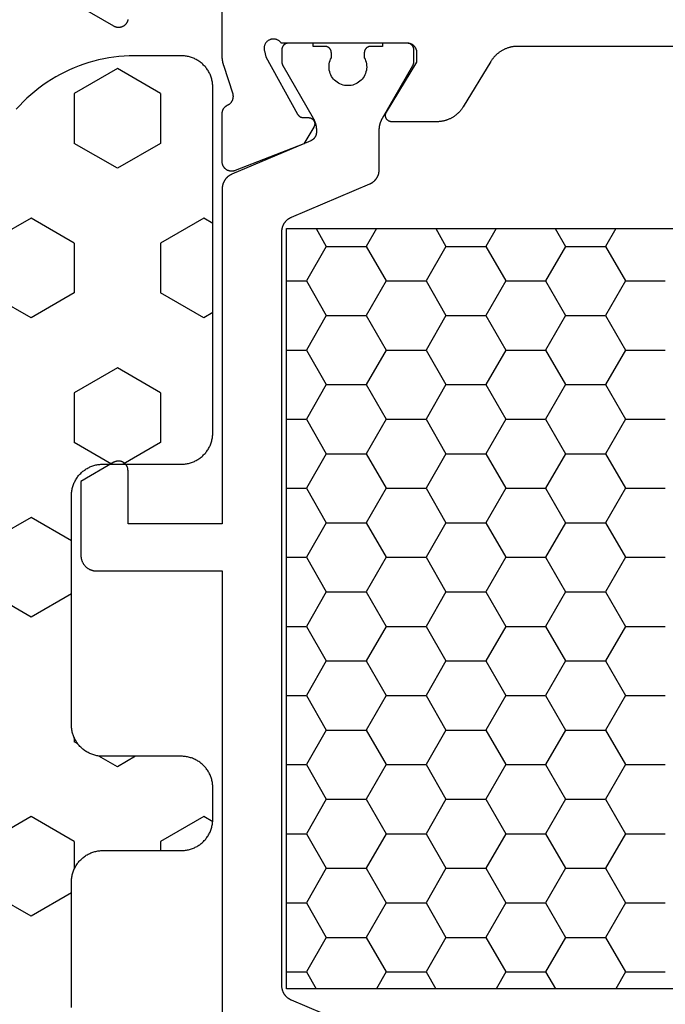
# Model space of a CAD drawing. Units: millimetres. Extents: x 0 to 4343, y -4485 to -50.
# Drawn here: x 1973 to 1993, y -4370 to -4339 of the extents above; entities that cross this region are included whole.
import ezdxf

# ---------------------------------------------------------------- set-up
doc = ezdxf.new("R2010")
doc.units = ezdxf.units.MM
doc.layers.add('CrossSectionsGums', color=1, linetype='Continuous')
doc.layers.add('CrossSectionsProfils', color=7, linetype='Continuous')

# ---------------------------------------------------------------- blocks, each defined once
blk = doc.blocks.new('08_31802_X', base_point=(77.899, 36.256))
at = {"layer": 'CrossSectionsProfils', "color": 1}
for p, q in [((137.468, 80.856), (137.795, 80.289)), ((139.392, 80.856), (139.065, 80.289)), ((141.278, 80.856), (141.605, 80.289)), ((143.202, 80.856), (142.875, 80.289)), ((145.088, 80.856), (145.415, 80.289)), ((147.012, 80.856), (146.685, 80.289)), ((137.795, 80.289), (137.16, 79.189)), ((139.065, 80.289), (137.795, 80.289)), ((139.065, 80.289), (139.7, 79.189)), ((141.605, 80.289), (140.97, 79.189)), ((142.875, 80.289), (141.605, 80.289)), ((142.875, 80.289), (143.51, 79.189)), ((145.415, 80.289), (144.78, 79.189)), ((146.685, 80.289), (145.415, 80.289)), ((146.685, 80.289), (147.32, 79.189)), ((137.16, 79.189), (135.89, 79.189)), ((137.16, 79.189), (137.795, 78.09)), ((139.7, 79.189), (139.065, 78.09)), ((140.97, 79.189), (139.7, 79.189)), ((140.97, 79.189), (141.605, 78.09)), ((143.51, 79.189), (142.875, 78.09)), ((144.78, 79.189), (143.51, 79.189)), ((144.78, 79.189), (145.415, 78.09)), ((147.32, 79.189), (146.685, 78.09)), ((147.949, 79.189), (147.32, 79.189)), ((137.795, 78.09), (137.16, 76.99)), ((139.065, 78.09), (137.795, 78.09)), ((139.065, 78.09), (139.7, 76.99)), ((141.605, 78.09), (140.97, 76.99)), ((142.875, 78.09), (141.605, 78.09)), ((142.875, 78.09), (143.51, 76.99)), ((145.415, 78.09), (144.78, 76.99)), ((146.685, 78.09), (145.415, 78.09)), ((146.685, 78.09), (147.32, 76.99)), ((137.16, 76.99), (135.89, 76.99)), ((137.16, 76.99), (137.795, 75.89)), ((139.7, 76.99), (139.065, 75.89)), ((140.97, 76.99), (139.7, 76.99)), ((140.97, 76.99), (141.605, 75.89)), ((143.51, 76.99), (142.875, 75.89)), ((144.78, 76.99), (143.51, 76.99)), ((144.78, 76.99), (145.415, 75.89)), ((147.32, 76.99), (146.685, 75.89)), ((147.949, 76.99), (147.32, 76.99)), ((137.795, 75.89), (137.16, 74.79)), ((139.065, 75.89), (137.795, 75.89)), ((139.065, 75.89), (139.7, 74.79)), ((141.605, 75.89), (140.97, 74.79)), ((142.875, 75.89), (141.605, 75.89)), ((142.875, 75.89), (143.51, 74.79)), ((145.415, 75.89), (144.78, 74.79)), ((146.685, 75.89), (145.415, 75.89)), ((146.685, 75.89), (147.32, 74.79)), ((137.16, 74.79), (135.89, 74.79)), ((137.16, 74.79), (137.795, 73.69)), ((139.7, 74.79), (139.065, 73.69)), ((140.97, 74.79), (139.7, 74.79)), ((140.97, 74.79), (141.605, 73.69)), ((143.51, 74.79), (142.875, 73.69)), ((144.78, 74.79), (143.51, 74.79)), ((144.78, 74.79), (145.415, 73.69)), ((147.32, 74.79), (146.685, 73.69)), ((147.949, 74.79), (147.32, 74.79)), ((137.795, 73.69), (137.16, 72.59)), ((139.065, 73.69), (137.795, 73.69)), ((139.065, 73.69), (139.7, 72.59)), ((141.605, 73.69), (140.97, 72.59)), ((142.875, 73.69), (141.605, 73.69)), ((142.875, 73.69), (143.51, 72.59)), ((145.415, 73.69), (144.78, 72.59)), ((146.685, 73.69), (145.415, 73.69)), ((146.685, 73.69), (147.32, 72.59)), ((137.16, 72.59), (135.89, 72.59)), ((137.16, 72.59), (137.795, 71.49)), ((139.7, 72.59), (139.065, 71.49)), ((140.97, 72.59), (139.7, 72.59)), ((140.97, 72.59), (141.605, 71.49)), ((143.51, 72.59), (142.875, 71.49)), ((144.78, 72.59), (143.51, 72.59)), ((144.78, 72.59), (145.415, 71.49)), ((147.32, 72.59), (146.685, 71.49)), ((147.949, 72.59), (147.32, 72.59)), ((137.795, 71.49), (137.16, 70.391)), ((139.065, 71.49), (137.795, 71.49)), ((139.065, 71.49), (139.7, 70.391)), ((141.605, 71.49), (140.97, 70.391)), ((142.875, 71.49), (141.605, 71.49)), ((142.875, 71.49), (143.51, 70.391)), ((145.415, 71.49), (144.78, 70.391)), ((146.685, 71.49), (145.415, 71.49)), ((146.685, 71.49), (147.32, 70.391)), ((137.16, 70.391), (135.89, 70.391)), ((137.16, 70.391), (137.795, 69.291)), ((139.7, 70.391), (139.065, 69.291)), ((140.97, 70.391), (139.7, 70.391)), ((140.97, 70.391), (141.605, 69.291)), ((143.51, 70.391), (142.875, 69.291)), ((144.78, 70.391), (143.51, 70.391)), ((144.78, 70.391), (145.415, 69.291)), ((147.32, 70.391), (146.685, 69.291)), ((147.949, 70.391), (147.32, 70.391)), ((137.795, 69.291), (137.16, 68.191)), ((139.065, 69.291), (137.795, 69.291)), ((139.065, 69.291), (139.7, 68.191)), ((141.605, 69.291), (140.97, 68.191)), ((142.875, 69.291), (141.605, 69.291)), ((142.875, 69.291), (143.51, 68.191)), ((145.415, 69.291), (144.78, 68.191)), ((146.685, 69.291), (145.415, 69.291)), ((146.685, 69.291), (147.32, 68.191)), ((137.16, 68.191), (135.89, 68.191)), ((137.16, 68.191), (137.795, 67.091)), ((139.7, 68.191), (139.065, 67.091)), ((140.97, 68.191), (139.7, 68.191)), ((140.97, 68.191), (141.605, 67.091)), ((143.51, 68.191), (142.875, 67.091)), ((144.78, 68.191), (143.51, 68.191)), ((144.78, 68.191), (145.415, 67.091)), ((147.32, 68.191), (146.685, 67.091)), ((147.949, 68.191), (147.32, 68.191)), ((137.795, 67.091), (137.16, 65.991)), ((139.065, 67.091), (137.795, 67.091)), ((139.065, 67.091), (139.7, 65.991)), ((141.605, 67.091), (140.97, 65.991)), ((142.875, 67.091), (141.605, 67.091)), ((142.875, 67.091), (143.51, 65.991)), ((145.415, 67.091), (144.78, 65.991)), ((146.685, 67.091), (145.415, 67.091)), ((146.685, 67.091), (147.32, 65.991)), ((137.16, 65.991), (135.89, 65.991)), ((137.16, 65.991), (137.795, 64.891)), ((139.7, 65.991), (139.065, 64.891)), ((140.97, 65.991), (139.7, 65.991)), ((140.97, 65.991), (141.605, 64.891)), ((143.51, 65.991), (142.875, 64.891)), ((144.78, 65.991), (143.51, 65.991)), ((144.78, 65.991), (145.415, 64.891)), ((147.32, 65.991), (146.685, 64.891)), ((147.949, 65.991), (147.32, 65.991)), ((137.795, 64.891), (137.16, 63.791)), ((139.065, 64.891), (137.795, 64.891)), ((139.065, 64.891), (139.7, 63.791)), ((141.605, 64.891), (140.97, 63.791)), ((142.875, 64.891), (141.605, 64.891)), ((142.875, 64.891), (143.51, 63.791)), ((145.415, 64.891), (144.78, 63.791)), ((146.685, 64.891), (145.415, 64.891)), ((146.685, 64.891), (147.32, 63.791)), ((137.16, 63.791), (135.89, 63.791)), ((137.16, 63.791), (137.795, 62.692)), ((139.7, 63.791), (139.065, 62.692)), ((140.97, 63.791), (139.7, 63.791)), ((140.97, 63.791), (141.605, 62.692)), ((143.51, 63.791), (142.875, 62.692)), ((144.78, 63.791), (143.51, 63.791)), ((144.78, 63.791), (145.415, 62.692)), ((147.32, 63.791), (146.685, 62.692)), ((147.949, 63.791), (147.32, 63.791)), ((137.795, 62.692), (137.16, 61.592)), ((139.065, 62.692), (137.795, 62.692)), ((139.065, 62.692), (139.7, 61.592)), ((141.605, 62.692), (140.97, 61.592)), ((142.875, 62.692), (141.605, 62.692)), ((142.875, 62.692), (143.51, 61.592)), ((145.415, 62.692), (144.78, 61.592)), ((146.685, 62.692), (145.415, 62.692)), ((146.685, 62.692), (147.32, 61.592)), ((137.16, 61.592), (135.89, 61.592)), ((137.16, 61.592), (137.795, 60.492)), ((139.7, 61.592), (139.065, 60.492)), ((140.97, 61.592), (139.7, 61.592)), ((140.97, 61.592), (141.605, 60.492)), ((143.51, 61.592), (142.875, 60.492)), ((144.78, 61.592), (143.51, 61.592)), ((144.78, 61.592), (145.415, 60.492)), ((147.32, 61.592), (146.685, 60.492)), ((147.949, 61.592), (147.32, 61.592)), ((137.795, 60.492), (137.16, 59.392)), ((139.065, 60.492), (137.795, 60.492)), ((139.065, 60.492), (139.7, 59.392)), ((141.605, 60.492), (140.97, 59.392)), ((142.875, 60.492), (141.605, 60.492)), ((142.875, 60.492), (143.51, 59.392)), ((145.415, 60.492), (144.78, 59.392)), ((146.685, 60.492), (145.415, 60.492)), ((146.685, 60.492), (147.32, 59.392)), ((137.16, 59.392), (135.89, 59.392)), ((137.16, 59.392), (137.795, 58.292)), ((139.7, 59.392), (139.065, 58.292)), ((140.97, 59.392), (139.7, 59.392)), ((140.97, 59.392), (141.605, 58.292)), ((143.51, 59.392), (142.875, 58.292)), ((144.78, 59.392), (143.51, 59.392)), ((144.78, 59.392), (145.415, 58.292)), ((147.32, 59.392), (146.685, 58.292)), ((147.949, 59.392), (147.32, 59.392)), ((137.795, 58.292), (137.16, 57.192)), ((139.065, 58.292), (137.795, 58.292)), ((139.065, 58.292), (139.7, 57.192)), ((141.605, 58.292), (140.97, 57.192)), ((142.875, 58.292), (141.605, 58.292)), ((142.875, 58.292), (143.51, 57.192)), ((145.415, 58.292), (144.78, 57.192)), ((146.685, 58.292), (145.415, 58.292)), ((146.685, 58.292), (147.32, 57.192)), ((137.16, 57.192), (135.89, 57.192)), ((137.16, 57.192), (137.47, 56.656)), ((139.7, 57.192), (139.39, 56.656)), ((140.97, 57.192), (139.7, 57.192)), ((140.97, 57.192), (141.28, 56.656)), ((143.51, 57.192), (143.2, 56.656)), ((144.78, 57.192), (143.51, 57.192)), ((144.78, 57.192), (145.09, 56.656)), ((147.32, 57.192), (147.01, 56.656)), ((147.949, 57.192), (147.32, 57.192))]:
    blk.add_line(p, q, dxfattribs=at)
at = {"layer": 'CrossSectionsProfils', "flags": 128}
for points in [[(116.307, 86.656), (140.592, 86.656), (140.613, 86.656), (140.635, 86.655), (140.656, 86.654), (140.677, 86.652), (140.699, 86.65), (140.72, 86.648), (140.741, 86.645), (140.762, 86.642), (140.783, 86.638), (140.804, 86.633), (140.825, 86.629), (140.845, 86.623), (140.866, 86.618), (140.886, 86.612), (140.907, 86.605), (140.927, 86.598), (140.947, 86.591), (140.967, 86.583), (140.987, 86.575), (141.006, 86.566), (141.025, 86.557), (141.045, 86.548), (141.063, 86.538), (141.082, 86.528), (141.101, 86.517), (141.119, 86.506), (141.137, 86.495), (141.155, 86.483), (141.172, 86.471), (141.189, 86.458), (141.206, 86.445), (141.223, 86.432), (141.24, 86.418), (141.256, 86.404), (141.272, 86.39), (141.287, 86.375), (141.302, 86.36), (141.317, 86.345), (141.332, 86.329), (141.346, 86.313), (141.36, 86.297), (141.373, 86.281), (141.386, 86.264), (141.399, 86.247), (141.412, 86.229), (141.424, 86.212), (141.435, 86.194), (141.447, 86.176), (141.447, 86.176), (142.322, 84.736), (142.333, 84.718), (142.345, 84.7), (142.357, 84.683), (142.369, 84.665), (142.382, 84.648), (142.395, 84.632), (142.409, 84.615), (142.423, 84.599), (142.437, 84.583), (142.452, 84.567), (142.466, 84.552), (142.482, 84.537), (142.497, 84.522), (142.513, 84.508), (142.529, 84.494), (142.545, 84.48), (142.562, 84.467), (142.579, 84.454), (142.596, 84.442), (142.614, 84.429), (142.632, 84.418), (142.65, 84.406), (142.668, 84.395), (142.686, 84.384), (142.705, 84.374), (142.724, 84.364), (142.743, 84.355), (142.762, 84.346), (142.782, 84.337), (142.802, 84.329), (142.822, 84.321), (142.842, 84.314), (142.862, 84.307), (142.882, 84.3), (142.903, 84.294), (142.923, 84.289), (142.944, 84.284), (142.965, 84.279), (142.986, 84.274), (143.007, 84.271), (143.028, 84.267), (143.049, 84.264), (143.07, 84.262), (143.091, 84.26), (143.112, 84.258), (143.134, 84.257), (143.155, 84.256), (143.176, 84.256), (143.176, 84.256), (144.599, 84.256), (144.608, 84.256), (144.617, 84.257), (144.626, 84.258), (144.635, 84.259), (144.643, 84.261), (144.652, 84.263), (144.66, 84.266), (144.669, 84.268), (144.677, 84.272), (144.685, 84.275), (144.693, 84.279), (144.7, 84.283), (144.708, 84.288), (144.715, 84.293), (144.722, 84.298), (144.729, 84.304), (144.736, 84.31), (144.742, 84.316), (144.748, 84.322), (144.754, 84.329), (144.759, 84.336), (144.764, 84.343), (144.769, 84.35), (144.774, 84.358), (144.778, 84.366), (144.782, 84.374), (144.785, 84.382), (144.788, 84.39), (144.791, 84.399), (144.793, 84.407), (144.795, 84.416), (144.797, 84.424), (144.798, 84.433), (144.799, 84.442), (144.799, 84.451), (144.799, 84.46), (144.799, 84.468), (144.798, 84.477), (144.797, 84.486), (144.796, 84.495), (144.794, 84.503), (144.792, 84.512), (144.789, 84.52), (144.786, 84.528), (144.783, 84.537), (144.779, 84.545), (144.775, 84.552), (144.77, 84.56), (144.77, 84.56), (143.799, 86.156), (143.799, 86.456), (143.8, 86.466), (143.8, 86.476), (143.801, 86.486), (143.802, 86.495), (143.803, 86.505), (143.805, 86.515), (143.807, 86.524), (143.81, 86.534), (143.812, 86.543), (143.815, 86.553), (143.819, 86.562), (143.822, 86.571), (143.826, 86.58), (143.83, 86.589), (143.835, 86.598), (143.84, 86.606), (143.845, 86.615), (143.85, 86.623), (143.856, 86.631), (143.861, 86.639), (143.868, 86.646), (143.874, 86.654), (143.88, 86.661), (143.887, 86.668), (143.894, 86.675), (143.902, 86.682), (143.909, 86.688), (143.917, 86.694), (143.925, 86.7), (143.933, 86.706), (143.941, 86.711), (143.949, 86.716), (143.958, 86.721), (143.967, 86.725), (143.976, 86.729), (143.985, 86.733), (143.994, 86.737), (144.003, 86.74), (144.012, 86.743), (144.022, 86.746), (144.031, 86.748), (144.041, 86.75), (144.051, 86.752), (144.06, 86.754), (144.07, 86.755), (144.08, 86.755), (144.09, 86.756), (144.099, 86.756), (144.099, 86.756), (148.117, 86.756), (148.127, 86.77), (148.138, 86.784), (148.149, 86.797), (148.162, 86.81), (148.175, 86.821), (148.189, 86.832), (148.203, 86.842), (148.218, 86.851), (148.233, 86.859), (148.249, 86.867), (148.265, 86.873), (148.282, 86.879), (148.299, 86.883), (148.316, 86.886), (148.334, 86.889), (148.351, 86.89), (148.368, 86.891), (148.386, 86.89), (148.403, 86.889), (148.421, 86.886), (148.438, 86.882), (148.455, 86.878), (148.471, 86.872), (148.488, 86.865), (148.503, 86.858), (148.519, 86.85), (148.534, 86.84), (148.548, 86.83), (148.561, 86.819), (148.574, 86.807), (148.587, 86.795), (148.598, 86.782), (148.609, 86.768), (148.619, 86.754), (148.628, 86.739), (148.636, 86.723), (148.643, 86.707), (148.65, 86.691), (148.655, 86.674), (148.659, 86.657), (148.663, 86.64), (148.665, 86.623), (148.667, 86.605), (148.667, 86.588), (148.666, 86.57), (148.665, 86.553), (148.662, 86.535), (148.658, 86.518), (148.658, 86.518), (148.61, 86.324), (147.597, 84.495), (147.595, 84.491), (147.592, 84.487), (147.59, 84.483), (147.588, 84.48), (147.585, 84.476), (147.583, 84.473), (147.58, 84.469), (147.577, 84.466), (147.575, 84.462), (147.572, 84.459), (147.569, 84.456), (147.566, 84.453), (147.563, 84.449), (147.56, 84.446), (147.556, 84.443), (147.553, 84.441), (147.55, 84.438), (147.546, 84.435), (147.543, 84.432), (147.54, 84.43), (147.536, 84.427), (147.532, 84.425), (147.529, 84.422), (147.525, 84.42), (147.521, 84.418), (147.517, 84.416), (147.514, 84.414), (147.51, 84.412), (147.506, 84.41), (147.502, 84.408), (147.498, 84.406), (147.494, 84.405), (147.49, 84.403), (147.485, 84.402), (147.481, 84.4), (147.477, 84.399), (147.473, 84.398), (147.469, 84.397), (147.464, 84.396), (147.46, 84.395), (147.456, 84.394), (147.452, 84.394), (147.447, 84.393), (147.443, 84.393), (147.439, 84.392), (147.434, 84.392), (147.43, 84.392), (147.425, 84.391), (147.425, 84.391), (147.25, 84.388), (147.242, 84.388), (147.233, 84.387), (147.224, 84.386), (147.216, 84.385), (147.207, 84.383), (147.199, 84.381), (147.191, 84.378), (147.182, 84.375), (147.174, 84.372), (147.166, 84.368), (147.159, 84.364), (147.151, 84.36), (147.144, 84.355), (147.136, 84.35), (147.129, 84.345), (147.123, 84.339), (147.116, 84.333), (147.11, 84.327), (147.104, 84.321), (147.099, 84.314), (147.093, 84.307), (147.088, 84.3), (147.083, 84.293), (147.079, 84.285), (147.075, 84.278), (147.071, 84.27), (147.068, 84.262), (147.065, 84.253), (147.062, 84.245), (147.06, 84.237), (147.058, 84.228), (147.057, 84.22), (147.055, 84.211), (147.055, 84.202), (147.054, 84.193), (147.054, 84.185), (147.054, 84.176), (147.055, 84.167), (147.056, 84.159), (147.058, 84.15), (147.06, 84.142), (147.062, 84.133), (147.064, 84.125), (147.067, 84.117), (147.071, 84.109), (147.074, 84.101), (147.078, 84.093), (147.083, 84.085), (147.083, 84.085), (147.404, 83.551), (149.591, 82.702), (149.602, 82.698), (149.614, 82.694), (149.626, 82.691), (149.637, 82.688), (149.649, 82.686), (149.661, 82.684), (149.673, 82.683), (149.685, 82.682), (149.698, 82.682), (149.71, 82.682), (149.722, 82.683), (149.734, 82.684), (149.746, 82.686), (149.758, 82.688), (149.77, 82.69), (149.781, 82.693), (149.793, 82.697), (149.804, 82.701), (149.816, 82.705), (149.827, 82.71), (149.838, 82.716), (149.848, 82.722), (149.859, 82.728), (149.869, 82.734), (149.879, 82.741), (149.888, 82.749), (149.898, 82.757), (149.907, 82.765), (149.915, 82.774), (149.923, 82.782), (149.931, 82.792), (149.939, 82.801), (149.946, 82.811), (149.953, 82.821), (149.959, 82.831), (149.965, 82.842), (149.97, 82.853), (149.975, 82.864), (149.98, 82.875), (149.984, 82.887), (149.987, 82.898), (149.991, 82.91), (149.993, 82.922), (149.996, 82.934), (149.997, 82.946), (149.998, 82.958), (149.999, 82.97), (149.999, 82.982), (149.999, 82.982), (149.999, 84.517), (149.999, 84.524), (149.999, 84.532), (149.999, 84.539), (149.998, 84.546), (149.997, 84.553), (149.996, 84.56), (149.995, 84.567), (149.994, 84.574), (149.993, 84.581), (149.991, 84.588), (149.989, 84.595), (149.987, 84.602), (149.985, 84.609), (149.983, 84.616), (149.98, 84.623), (149.978, 84.629), (149.975, 84.636), (149.972, 84.643), (149.969, 84.649), (149.966, 84.655), (149.962, 84.662), (149.959, 84.668), (149.955, 84.674), (149.951, 84.68), (149.947, 84.686), (149.943, 84.692), (149.939, 84.698), (149.935, 84.704), (149.93, 84.709), (149.925, 84.715), (149.921, 84.72), (149.916, 84.725), (149.911, 84.73), (149.905, 84.735), (149.9, 84.74), (149.895, 84.745), (149.889, 84.75), (149.884, 84.754), (149.878, 84.758), (149.872, 84.763), (149.866, 84.767), (149.86, 84.771), (149.854, 84.774), (149.848, 84.778), (149.842, 84.781), (149.835, 84.785), (149.829, 84.788), (149.822, 84.791), (149.822, 84.791), (149.814, 84.795), (149.807, 84.799), (149.799, 84.803), (149.791, 84.807), (149.784, 84.812), (149.777, 84.816), (149.77, 84.821), (149.763, 84.827), (149.756, 84.832), (149.749, 84.838), (149.743, 84.843), (149.736, 84.849), (149.73, 84.855), (149.724, 84.862), (149.718, 84.868), (149.713, 84.875), (149.707, 84.882), (149.702, 84.889), (149.697, 84.896), (149.692, 84.903), (149.688, 84.911), (149.683, 84.918), (149.679, 84.926), (149.675, 84.933), (149.672, 84.941), (149.668, 84.949), (149.665, 84.957), (149.662, 84.966), (149.659, 84.974), (149.657, 84.982), (149.654, 84.991), (149.652, 84.999), (149.651, 85.008), (149.649, 85.016), (149.648, 85.025), (149.647, 85.033), (149.646, 85.042), (149.646, 85.051), (149.645, 85.059), (149.645, 85.068), (149.645, 85.077), (149.646, 85.086), (149.647, 85.094), (149.648, 85.103), (149.649, 85.111), (149.65, 85.12), (149.652, 85.129), (149.654, 85.137), (149.654, 85.137), (149.95, 86.046), (149.952, 86.052), (149.954, 86.058), (149.956, 86.064), (149.958, 86.071), (149.96, 86.077), (149.962, 86.083), (149.963, 86.09), (149.965, 86.096), (149.967, 86.102), (149.968, 86.109), (149.97, 86.115), (149.972, 86.121), (149.973, 86.128), (149.975, 86.134), (149.976, 86.141), (149.977, 86.147), (149.979, 86.153), (149.98, 86.16), (149.981, 86.166), (149.983, 86.173), (149.984, 86.179), (149.985, 86.186), (149.986, 86.192), (149.987, 86.199), (149.988, 86.205), (149.989, 86.212), (149.99, 86.218), (149.991, 86.225), (149.992, 86.231), (149.992, 86.238), (149.993, 86.244), (149.994, 86.251), (149.995, 86.257), (149.995, 86.264), (149.996, 86.27), (149.996, 86.277), (149.997, 86.283), (149.997, 86.29), (149.998, 86.296), (149.998, 86.303), (149.998, 86.31), (149.999, 86.316), (149.999, 86.323), (149.999, 86.329), (149.999, 86.336), (149.999, 86.342), (149.999, 86.349), (149.999, 86.355), (149.999, 86.355), (149.999, 89.256)], [(153.002, 87.517), (153.004, 87.504), (153.007, 87.491), (153.01, 87.478), (153.013, 87.466), (153.018, 87.453), (153.022, 87.441), (153.028, 87.429), (153.033, 87.418), (153.04, 87.406), (153.046, 87.395), (153.054, 87.384), (153.061, 87.373), (153.07, 87.363), (153.078, 87.353), (153.087, 87.344), (153.097, 87.335), (153.107, 87.326), (153.117, 87.318), (153.127, 87.31), (153.138, 87.303), (153.149, 87.296), (153.161, 87.29), (153.173, 87.284), (153.185, 87.279), (153.197, 87.274), (153.209, 87.27), (153.222, 87.266), (153.235, 87.263), (153.247, 87.261), (153.26, 87.259), (153.273, 87.257), (153.286, 87.256), (153.299, 87.256), (153.313, 87.256), (153.326, 87.257), (153.339, 87.259), (153.352, 87.261), (153.364, 87.263), (153.377, 87.266), (153.39, 87.27), (153.402, 87.274), (153.414, 87.279), (153.426, 87.284), (153.438, 87.29), (153.449, 87.296), (153.449, 87.296), (154.499, 87.903)]]:
    blk.add_lwpolyline(points, dxfattribs=at)
at = {"layer": 'CrossSectionsProfils', "color": 1, "flags": 128}
for points in [[(149.695, 82.585), (149.706, 82.581), (149.717, 82.575), (149.728, 82.57), (149.739, 82.564), (149.749, 82.558), (149.76, 82.552), (149.77, 82.546), (149.78, 82.539), (149.79, 82.532), (149.8, 82.525), (149.81, 82.517), (149.819, 82.51), (149.828, 82.502), (149.837, 82.494), (149.846, 82.485), (149.855, 82.477), (149.863, 82.468), (149.872, 82.459), (149.88, 82.45), (149.888, 82.44), (149.895, 82.431), (149.902, 82.421), (149.91, 82.411), (149.916, 82.401), (149.923, 82.391), (149.929, 82.38), (149.935, 82.37), (149.941, 82.359), (149.947, 82.348), (149.952, 82.337), (149.957, 82.326), (149.962, 82.315), (149.966, 82.304), (149.971, 82.292), (149.975, 82.281), (149.978, 82.269), (149.982, 82.258), (149.985, 82.246), (149.987, 82.234), (149.99, 82.222), (149.992, 82.21), (149.994, 82.198), (149.996, 82.186), (149.997, 82.174), (149.998, 82.162), (149.999, 82.15), (149.999, 82.137), (149.999, 82.125), (149.999, 82.125), (149.999, 71.456), (152.999, 71.456), (152.999, 73.156), (153, 73.169), (153.001, 73.182), (153.002, 73.195), (153.004, 73.208), (153.007, 73.221), (153.01, 73.234), (153.013, 73.246), (153.018, 73.259), (153.022, 73.271), (153.028, 73.283), (153.033, 73.295), (153.04, 73.306), (153.046, 73.317), (153.054, 73.328), (153.061, 73.339), (153.07, 73.349), (153.078, 73.359), (153.087, 73.368), (153.097, 73.377), (153.107, 73.386), (153.117, 73.394), (153.127, 73.402), (153.138, 73.409), (153.149, 73.416), (153.161, 73.422), (153.173, 73.428), (153.185, 73.433), (153.197, 73.438), (153.209, 73.442), (153.222, 73.446), (153.235, 73.449), (153.247, 73.452), (153.26, 73.454), (153.273, 73.455), (153.286, 73.456), (153.299, 73.456), (153.313, 73.456), (153.326, 73.455), (153.339, 73.454), (153.352, 73.452), (153.364, 73.449), (153.377, 73.446), (153.39, 73.442), (153.402, 73.438), (153.414, 73.433), (153.426, 73.428), (153.438, 73.422), (153.449, 73.416), (153.449, 73.416), (154.499, 72.81), (154.499, 70.456), (154.499, 70.44), (154.498, 70.423), (154.497, 70.407), (154.495, 70.391), (154.493, 70.375), (154.49, 70.359), (154.486, 70.343), (154.482, 70.327), (154.478, 70.311), (154.473, 70.295), (154.467, 70.28), (154.461, 70.265), (154.455, 70.25), (154.448, 70.235), (154.44, 70.22), (154.432, 70.206), (154.424, 70.192), (154.415, 70.178), (154.406, 70.165), (154.396, 70.152), (154.386, 70.139), (154.375, 70.126), (154.364, 70.114), (154.353, 70.103), (154.341, 70.091), (154.329, 70.08), (154.317, 70.07), (154.304, 70.059), (154.291, 70.05), (154.277, 70.04), (154.263, 70.031), (154.249, 70.023), (154.235, 70.015), (154.221, 70.008), (154.206, 70.001), (154.191, 69.994), (154.176, 69.988), (154.16, 69.983), (154.145, 69.978), (154.129, 69.973), (154.113, 69.969), (154.097, 69.966), (154.081, 69.963), (154.065, 69.96), (154.048, 69.959), (154.032, 69.957), (154.016, 69.956), (153.999, 69.956), (153.999, 69.956), (149.999, 69.956), (149.999, 55.387)], [(145.304, 55.236), (147.795, 56.293), (147.806, 56.298), (147.817, 56.303), (147.828, 56.308), (147.839, 56.314), (147.849, 56.32), (147.86, 56.326), (147.87, 56.333), (147.88, 56.34), (147.89, 56.347), (147.9, 56.354), (147.91, 56.361), (147.919, 56.369), (147.928, 56.377), (147.937, 56.385), (147.946, 56.393), (147.955, 56.402), (147.963, 56.411), (147.972, 56.42), (147.98, 56.429), (147.988, 56.438), (147.995, 56.448), (148.002, 56.457), (148.01, 56.467), (148.016, 56.477), (148.023, 56.488), (148.029, 56.498), (148.035, 56.508), (148.041, 56.519), (148.047, 56.53), (148.052, 56.541), (148.057, 56.552), (148.062, 56.563), (148.066, 56.575), (148.071, 56.586), (148.075, 56.598), (148.078, 56.609), (148.082, 56.621), (148.085, 56.633), (148.087, 56.645), (148.09, 56.656), (148.092, 56.668), (148.094, 56.68), (148.096, 56.693), (148.097, 56.705), (148.098, 56.717), (148.099, 56.729), (148.099, 56.741), (148.099, 56.753), (148.099, 56.753), (148.099, 80.759), (148.099, 80.771), (148.099, 80.783), (148.098, 80.795), (148.097, 80.808), (148.096, 80.82), (148.094, 80.832), (148.092, 80.844), (148.09, 80.856), (148.087, 80.868), (148.085, 80.88), (148.082, 80.891), (148.078, 80.903), (148.075, 80.915), (148.071, 80.926), (148.066, 80.938), (148.062, 80.949), (148.057, 80.96), (148.052, 80.971), (148.047, 80.982), (148.041, 80.993), (148.035, 81.004), (148.029, 81.014), (148.023, 81.025), (148.016, 81.035), (148.01, 81.045), (148.002, 81.055), (147.995, 81.065), (147.988, 81.074), (147.98, 81.084), (147.972, 81.093), (147.963, 81.102), (147.955, 81.11), (147.946, 81.119), (147.937, 81.127), (147.928, 81.135), (147.919, 81.143), (147.91, 81.151), (147.9, 81.158), (147.89, 81.166), (147.88, 81.173), (147.87, 81.179), (147.86, 81.186), (147.849, 81.192), (147.839, 81.198), (147.828, 81.204), (147.817, 81.209), (147.806, 81.214), (147.795, 81.219), (147.795, 81.219), (145.304, 82.276), (145.293, 82.281), (145.282, 82.287), (145.271, 82.292), (145.26, 82.298), (145.25, 82.304), (145.239, 82.31), (145.229, 82.316), (145.219, 82.323), (145.209, 82.33), (145.199, 82.337), (145.189, 82.345), (145.18, 82.352), (145.17, 82.36), (145.161, 82.368), (145.153, 82.377), (145.144, 82.385), (145.135, 82.394), (145.127, 82.403), (145.119, 82.412), (145.111, 82.421), (145.104, 82.431), (145.096, 82.441), (145.089, 82.451), (145.082, 82.461), (145.076, 82.471), (145.07, 82.481), (145.063, 82.492), (145.058, 82.503), (145.052, 82.513), (145.047, 82.524), (145.042, 82.535), (145.037, 82.547), (145.032, 82.558), (145.028, 82.569), (145.024, 82.581), (145.021, 82.593), (145.017, 82.604), (145.014, 82.616), (145.011, 82.628), (145.009, 82.64), (145.007, 82.652), (145.005, 82.664), (145.003, 82.676), (145.002, 82.688), (145.001, 82.7), (145, 82.712), (145, 82.725), (144.999, 82.737), (144.999, 82.737), (144.999, 83.976), (144.999, 83.985), (144.999, 83.994), (144.999, 84.003), (144.999, 84.011), (144.998, 84.02), (144.998, 84.029), (144.997, 84.038), (144.996, 84.046), (144.996, 84.055), (144.995, 84.064), (144.994, 84.072), (144.993, 84.081), (144.991, 84.09), (144.99, 84.098), (144.989, 84.107), (144.987, 84.115), (144.986, 84.124), (144.984, 84.133), (144.982, 84.141), (144.98, 84.15), (144.979, 84.158), (144.977, 84.167), (144.974, 84.175), (144.972, 84.184), (144.97, 84.192), (144.967, 84.2), (144.965, 84.209), (144.962, 84.217), (144.96, 84.225), (144.957, 84.234), (144.954, 84.242), (144.951, 84.25), (144.948, 84.258), (144.945, 84.266), (144.942, 84.275), (144.939, 84.283), (144.935, 84.291), (144.932, 84.299), (144.928, 84.307), (144.924, 84.315), (144.921, 84.322), (144.917, 84.33), (144.913, 84.338), (144.909, 84.346), (144.905, 84.354), (144.901, 84.361), (144.897, 84.369), (144.892, 84.376), (144.892, 84.376), (143.926, 86.05), (143.925, 86.052), (143.924, 86.053), (143.923, 86.055), (143.922, 86.057), (143.921, 86.059), (143.92, 86.061), (143.919, 86.063), (143.918, 86.065), (143.917, 86.067), (143.916, 86.069), (143.916, 86.071), (143.915, 86.073), (143.914, 86.075), (143.913, 86.077), (143.912, 86.079), (143.911, 86.081), (143.911, 86.083), (143.91, 86.085), (143.909, 86.087), (143.909, 86.09), (143.908, 86.092), (143.907, 86.094), (143.907, 86.096), (143.906, 86.098), (143.906, 86.1), (143.905, 86.102), (143.905, 86.104), (143.904, 86.106), (143.904, 86.109), (143.903, 86.111), (143.903, 86.113), (143.902, 86.115), (143.902, 86.117), (143.902, 86.119), (143.901, 86.121), (143.901, 86.124), (143.901, 86.126), (143.901, 86.128), (143.9, 86.13), (143.9, 86.132), (143.9, 86.134), (143.9, 86.137), (143.9, 86.139), (143.9, 86.141), (143.9, 86.143), (143.899, 86.145), (143.899, 86.148), (143.899, 86.15), (143.899, 86.15), (143.899, 86.556), (143.9, 86.563), (143.9, 86.569), (143.9, 86.576), (143.901, 86.582), (143.902, 86.589), (143.903, 86.595), (143.905, 86.602), (143.906, 86.608), (143.908, 86.614), (143.91, 86.62), (143.912, 86.627), (143.915, 86.633), (143.917, 86.639), (143.92, 86.645), (143.923, 86.65), (143.926, 86.656), (143.93, 86.662), (143.933, 86.667), (143.937, 86.673), (143.941, 86.678), (143.945, 86.683), (143.949, 86.688), (143.953, 86.693), (143.958, 86.698), (143.963, 86.702), (143.968, 86.706), (143.973, 86.711), (143.978, 86.715), (143.983, 86.719), (143.988, 86.722), (143.994, 86.726), (143.999, 86.729), (144.005, 86.732), (144.011, 86.735), (144.017, 86.738), (144.023, 86.741), (144.029, 86.743), (144.035, 86.745), (144.041, 86.747), (144.048, 86.749), (144.054, 86.751), (144.06, 86.752), (144.067, 86.753), (144.073, 86.754), (144.08, 86.755), (144.086, 86.756), (144.093, 86.756), (144.099, 86.756), (144.099, 86.756), (144.899, 86.756), (144.899, 86.656), (145.274, 86.656), (145.281, 86.656), (145.288, 86.656), (145.294, 86.655), (145.301, 86.654), (145.307, 86.653), (145.313, 86.652), (145.32, 86.651), (145.326, 86.649), (145.332, 86.647), (145.339, 86.645), (145.345, 86.643), (145.351, 86.641), (145.357, 86.638), (145.363, 86.635), (145.369, 86.632), (145.374, 86.629), (145.38, 86.626), (145.386, 86.622), (145.391, 86.619), (145.396, 86.615), (145.401, 86.611), (145.406, 86.606), (145.411, 86.602), (145.416, 86.598), (145.42, 86.593), (145.425, 86.588), (145.429, 86.583), (145.433, 86.578), (145.437, 86.573), (145.441, 86.567), (145.444, 86.562), (145.448, 86.556), (145.451, 86.55), (145.454, 86.545), (145.457, 86.539), (145.459, 86.533), (145.462, 86.527), (145.464, 86.52), (145.466, 86.514), (145.468, 86.508), (145.469, 86.502), (145.471, 86.495), (145.472, 86.489), (145.473, 86.482), (145.473, 86.476), (145.474, 86.469), (145.474, 86.463), (145.474, 86.456), (145.474, 86.456), (145.474, 86.297), (145.451, 86.25), (145.432, 86.202), (145.417, 86.152), (145.407, 86.101), (145.401, 86.05), (145.399, 85.998), (145.402, 85.946), (145.41, 85.895), (145.422, 85.844), (145.438, 85.795), (145.458, 85.747), (145.483, 85.701), (145.511, 85.658), (145.543, 85.617), (145.578, 85.579), (145.617, 85.544), (145.658, 85.513), (145.702, 85.485), (145.748, 85.461), (145.796, 85.442), (145.845, 85.426), (145.896, 85.415), (145.948, 85.408), (145.999, 85.406), (146.051, 85.408), (146.103, 85.415), (146.153, 85.426), (146.203, 85.442), (146.251, 85.461), (146.297, 85.485), (146.341, 85.513), (146.382, 85.544), (146.421, 85.579), (146.456, 85.617), (146.488, 85.658), (146.516, 85.701), (146.541, 85.747), (146.561, 85.795), (146.577, 85.844), (146.589, 85.895), (146.596, 85.946), (146.599, 85.998), (146.598, 86.05), (146.592, 86.101), (146.581, 86.152), (146.567, 86.202), (146.548, 86.25), (146.524, 86.297), (146.524, 86.297), (146.524, 86.456), (146.525, 86.463), (146.525, 86.469), (146.525, 86.476), (146.526, 86.482), (146.527, 86.489), (146.528, 86.495), (146.53, 86.502), (146.531, 86.508), (146.533, 86.514), (146.535, 86.52), (146.537, 86.527), (146.54, 86.533), (146.542, 86.539), (146.545, 86.545), (146.548, 86.55), (146.551, 86.556), (146.555, 86.562), (146.558, 86.567), (146.562, 86.573), (146.566, 86.578), (146.57, 86.583), (146.574, 86.588), (146.578, 86.593), (146.583, 86.598), (146.588, 86.602), (146.593, 86.606), (146.598, 86.611), (146.603, 86.615), (146.608, 86.619), (146.613, 86.622), (146.619, 86.626), (146.624, 86.629), (146.63, 86.632), (146.636, 86.635), (146.642, 86.638), (146.648, 86.641), (146.654, 86.643), (146.66, 86.645), (146.666, 86.647), (146.673, 86.649), (146.679, 86.651), (146.685, 86.652), (146.692, 86.653), (146.698, 86.654), (146.705, 86.655), (146.711, 86.656), (146.718, 86.656), (146.724, 86.656), (146.724, 86.656), (147.099, 86.656), (147.099, 86.756), (147.899, 86.756), (147.906, 86.756), (147.913, 86.756), (147.919, 86.755), (147.926, 86.754), (147.932, 86.753), (147.938, 86.752), (147.945, 86.751), (147.951, 86.749), (147.957, 86.747), (147.964, 86.745), (147.97, 86.743), (147.976, 86.741), (147.982, 86.738), (147.988, 86.735), (147.994, 86.732), (147.999, 86.729), (148.005, 86.726), (148.011, 86.722), (148.016, 86.719), (148.021, 86.715), (148.026, 86.711), (148.031, 86.706), (148.036, 86.702), (148.041, 86.698), (148.045, 86.693), (148.05, 86.688), (148.054, 86.683), (148.058, 86.678), (148.062, 86.673), (148.066, 86.667), (148.069, 86.662), (148.073, 86.656), (148.076, 86.65), (148.079, 86.645), (148.082, 86.639), (148.084, 86.633), (148.087, 86.627), (148.089, 86.62), (148.091, 86.614), (148.093, 86.608), (148.094, 86.602), (148.096, 86.595), (148.097, 86.589), (148.098, 86.582), (148.098, 86.576), (148.099, 86.569), (148.099, 86.563), (148.099, 86.556), (148.099, 86.556), (148.099, 86.15), (148.099, 86.148), (148.099, 86.145), (148.099, 86.143), (148.099, 86.141), (148.099, 86.139), (148.099, 86.137), (148.099, 86.134), (148.099, 86.132), (148.098, 86.13), (148.098, 86.128), (148.098, 86.126), (148.098, 86.124), (148.097, 86.121), (148.097, 86.119), (148.097, 86.117), (148.096, 86.115), (148.096, 86.113), (148.096, 86.111), (148.095, 86.109), (148.095, 86.106), (148.094, 86.104), (148.094, 86.102), (148.093, 86.1), (148.093, 86.098), (148.092, 86.096), (148.091, 86.094), (148.091, 86.092), (148.09, 86.09), (148.09, 86.087), (148.089, 86.085), (148.088, 86.083), (148.087, 86.081), (148.087, 86.079), (148.086, 86.077), (148.085, 86.075), (148.084, 86.073), (148.083, 86.071), (148.082, 86.069), (148.082, 86.067), (148.081, 86.065), (148.08, 86.063), (148.079, 86.061), (148.078, 86.059), (148.077, 86.057), (148.076, 86.055), (148.075, 86.053), (148.074, 86.052), (148.073, 86.05), (148.073, 86.05), (147.107, 84.376), (147.102, 84.369), (147.098, 84.361), (147.094, 84.354), (147.09, 84.346), (147.086, 84.338), (147.082, 84.33), (147.078, 84.322), (147.074, 84.315), (147.071, 84.307), (147.067, 84.299), (147.064, 84.291), (147.06, 84.283), (147.057, 84.275), (147.054, 84.266), (147.051, 84.258), (147.048, 84.25), (147.045, 84.242), (147.042, 84.234), (147.039, 84.225), (147.036, 84.217), (147.034, 84.209), (147.031, 84.2), (147.029, 84.192), (147.027, 84.184), (147.024, 84.175), (147.022, 84.167), (147.02, 84.158), (147.018, 84.15), (147.017, 84.141), (147.015, 84.133), (147.013, 84.124), (147.012, 84.115), (147.01, 84.107), (147.009, 84.098), (147.007, 84.09), (147.006, 84.081), (147.005, 84.072), (147.004, 84.064), (147.003, 84.055), (147.002, 84.046), (147.002, 84.038), (147.001, 84.029), (147.001, 84.02), (147, 84.011), (147, 84.003), (147, 83.994), (146.999, 83.985), (146.999, 83.976), (146.999, 83.976), (146.999, 83.928), (147, 83.921), (147, 83.913), (147, 83.906), (147.001, 83.899), (147.002, 83.892), (147.003, 83.884), (147.004, 83.877), (147.005, 83.87), (147.007, 83.863), (147.008, 83.856), (147.01, 83.849), (147.012, 83.842), (147.014, 83.835), (147.017, 83.828), (147.019, 83.821), (147.022, 83.814), (147.025, 83.807), (147.028, 83.801), (147.031, 83.794), (147.034, 83.788), (147.038, 83.781), (147.042, 83.775), (147.045, 83.769), (147.049, 83.763), (147.053, 83.756), (147.058, 83.751), (147.062, 83.745), (147.067, 83.739), (147.071, 83.733), (147.076, 83.728), (147.081, 83.722), (147.086, 83.717), (147.091, 83.712), (147.097, 83.707), (147.102, 83.702), (147.108, 83.697), (147.113, 83.693), (147.119, 83.688), (147.125, 83.684), (147.131, 83.68), (147.137, 83.676), (147.143, 83.672), (147.15, 83.668), (147.156, 83.665), (147.162, 83.661), (147.169, 83.658), (147.176, 83.655), (147.182, 83.652), (147.182, 83.652), (149.695, 82.585)], [(108.949, 56.656), (147.949, 56.656), (147.949, 80.856), (108.949, 80.856), (108.949, 56.656)]]:
    blk.add_lwpolyline(points, dxfattribs=at)
blk = doc.blocks.new('240_1808_0', base_point=(4.535, -8.326))
at = {"layer": 'CrossSectionsGums', "color": 252, "true_color": 0x848484}
for p, q in [((5.499, -9.525), (6.874, -8.731)), ((6.874, -8.731), (8.249, -9.525)), ((5.499, -9.525), (5.499, -11.113)), ((8.249, -9.525), (8.249, -11.113)), ((5.499, -11.113), (6.874, -11.906)), ((6.874, -11.906), (8.249, -11.113)), ((3.835, -13.661), (4.124, -13.494)), ((4.124, -13.494), (5.499, -14.288)), ((8.249, -14.288), (9.624, -13.494)), ((9.624, -13.494), (10.999, -14.288)), ((5.499, -14.288), (5.499, -15.875)), ((8.249, -14.288), (8.249, -15.875)), ((4.124, -16.669), (5.499, -15.875)), ((8.249, -15.875), (9.624, -16.669)), ((9.624, -16.669), (10.999, -15.875)), ((3.835, -16.502), (4.124, -16.669)), ((5.499, -19.05), (6.874, -18.256)), ((6.874, -18.256), (8.249, -19.05)), ((5.499, -19.05), (5.499, -20.638)), ((8.249, -19.05), (8.249, -20.638)), ((5.499, -20.638), (6.692, -21.326)), ((7.057, -21.326), (8.249, -20.638)), ((8.335, -23.763), (9.624, -23.019)), ((9.624, -23.019), (10.999, -23.813)), ((8.335, -25.45), (9.624, -26.194)), ((9.624, -26.194), (10.999, -25.4)), ((8.249, -30.032), (8.249, -30.163)), ((8.132, -30.23), (8.249, -30.163)), ((6.302, -30.626), (6.874, -30.956)), ((6.874, -30.956), (7.46, -30.618)), ((3.838, -32.709), (4.124, -32.544)), ((4.124, -32.544), (5.499, -33.338)), ((8.249, -33.338), (9.624, -32.544)), ((9.624, -32.544), (10.999, -33.338)), ((5.499, -33.338), (5.499, -33.626)), ((8.249, -33.338), (8.249, -34.22)), ((8.335, -34.975), (9.624, -35.719)), ((9.624, -35.719), (10.999, -34.925))]:
    blk.add_line(p, q, dxfattribs=at)
at = {"layer": 'CrossSectionsGums', "color": 252, "true_color": 0x848484, "flags": 128}
blk.add_lwpolyline([(8.335, -38.626), (8.335, -34.626), (8.334, -34.593), (8.333, -34.56), (8.33, -34.528), (8.326, -34.495), (8.322, -34.463), (8.316, -34.431), (8.309, -34.399), (8.301, -34.367), (8.292, -34.336), (8.282, -34.304), (8.271, -34.274), (8.259, -34.243), (8.246, -34.213), (8.232, -34.184), (8.217, -34.154), (8.201, -34.126), (8.184, -34.098), (8.166, -34.07), (8.148, -34.043), (8.128, -34.017), (8.108, -33.991), (8.087, -33.967), (8.065, -33.942), (8.042, -33.919), (8.018, -33.896), (7.994, -33.874), (7.969, -33.853), (7.944, -33.833), (7.917, -33.813), (7.89, -33.794), (7.863, -33.777), (7.835, -33.76), (7.806, -33.744), (7.777, -33.729), (7.748, -33.715), (7.718, -33.702), (7.687, -33.69), (7.656, -33.679), (7.625, -33.669), (7.594, -33.66), (7.562, -33.652), (7.53, -33.645), (7.498, -33.639), (7.465, -33.634), (7.433, -33.631), (7.4, -33.628), (7.368, -33.626), (7.335, -33.626), (7.335, -33.626), (4.835, -33.626), (4.802, -33.625), (4.769, -33.624), (4.737, -33.621), (4.704, -33.617), (4.672, -33.613), (4.64, -33.607), (4.608, -33.6), (4.576, -33.592), (4.545, -33.583), (4.513, -33.573), (4.483, -33.562), (4.452, -33.55), (4.422, -33.537), (4.393, -33.523), (4.364, -33.508), (4.335, -33.492), (4.307, -33.475), (4.279, -33.457), (4.252, -33.439), (4.226, -33.419), (4.201, -33.399), (4.176, -33.378), (4.151, -33.356), (4.128, -33.333), (4.105, -33.309), (4.083, -33.285), (4.062, -33.26), (4.042, -33.235), (4.022, -33.208), (4.003, -33.181), (3.986, -33.154), (3.969, -33.126), (3.953, -33.097), (3.938, -33.068), (3.924, -33.039), (3.911, -33.009), (3.899, -32.978), (3.888, -32.947), (3.878, -32.916), (3.869, -32.885), (3.861, -32.853), (3.854, -32.821), (3.848, -32.789), (3.843, -32.756), (3.84, -32.724), (3.837, -32.691), (3.835, -32.659), (3.835, -32.626), (3.835, -32.626), (3.835, -31.626), (3.835, -31.593), (3.837, -31.56), (3.84, -31.528), (3.843, -31.495), (3.848, -31.463), (3.854, -31.431), (3.861, -31.399), (3.869, -31.367), (3.878, -31.336), (3.888, -31.304), (3.899, -31.274), (3.911, -31.243), (3.924, -31.213), (3.938, -31.184), (3.953, -31.154), (3.969, -31.126), (3.986, -31.098), (4.003, -31.07), (4.022, -31.043), (4.042, -31.017), (4.062, -30.991), (4.083, -30.967), (4.105, -30.942), (4.128, -30.919), (4.151, -30.896), (4.176, -30.874), (4.201, -30.853), (4.226, -30.833), (4.252, -30.813), (4.279, -30.794), (4.307, -30.777), (4.335, -30.76), (4.364, -30.744), (4.393, -30.729), (4.422, -30.715), (4.452, -30.702), (4.483, -30.69), (4.513, -30.679), (4.545, -30.669), (4.576, -30.66), (4.608, -30.652), (4.64, -30.645), (4.672, -30.639), (4.704, -30.634), (4.737, -30.631), (4.769, -30.628), (4.802, -30.626), (4.835, -30.626), (4.835, -30.626), (7.335, -30.626), (7.368, -30.625), (7.4, -30.624), (7.433, -30.621), (7.465, -30.617), (7.498, -30.613), (7.53, -30.607), (7.562, -30.6), (7.594, -30.592), (7.625, -30.583), (7.656, -30.573), (7.687, -30.562), (7.718, -30.55), (7.748, -30.537), (7.777, -30.523), (7.806, -30.508), (7.835, -30.492), (7.863, -30.475), (7.89, -30.457), (7.917, -30.439), (7.944, -30.419), (7.969, -30.399), (7.994, -30.378), (8.018, -30.356), (8.042, -30.333), (8.065, -30.309), (8.087, -30.285), (8.108, -30.26), (8.128, -30.235), (8.148, -30.208), (8.166, -30.181), (8.184, -30.154), (8.201, -30.126), (8.217, -30.097), (8.232, -30.068), (8.246, -30.039), (8.259, -30.009), (8.271, -29.978), (8.282, -29.947), (8.292, -29.916), (8.301, -29.885), (8.309, -29.853), (8.316, -29.821), (8.322, -29.789), (8.326, -29.756), (8.33, -29.724), (8.333, -29.691), (8.334, -29.659), (8.335, -29.626), (8.335, -29.626), (8.335, -22.326), (8.334, -22.293), (8.333, -22.26), (8.33, -22.228), (8.326, -22.195), (8.322, -22.163), (8.316, -22.131), (8.309, -22.099), (8.301, -22.067), (8.292, -22.036), (8.282, -22.004), (8.271, -21.974), (8.259, -21.943), (8.246, -21.913), (8.232, -21.884), (8.217, -21.854), (8.201, -21.826), (8.184, -21.798), (8.166, -21.77), (8.148, -21.743), (8.128, -21.717), (8.108, -21.691), (8.087, -21.667), (8.065, -21.642), (8.042, -21.619), (8.018, -21.596), (7.994, -21.574), (7.969, -21.553), (7.944, -21.533), (7.917, -21.513), (7.89, -21.494), (7.863, -21.477), (7.835, -21.46), (7.806, -21.444), (7.777, -21.429), (7.748, -21.415), (7.718, -21.402), (7.687, -21.39), (7.656, -21.379), (7.625, -21.369), (7.594, -21.36), (7.562, -21.352), (7.53, -21.345), (7.498, -21.339), (7.465, -21.334), (7.433, -21.331), (7.4, -21.328), (7.368, -21.326), (7.335, -21.326), (7.335, -21.326), (4.835, -21.326), (4.802, -21.325), (4.769, -21.324), (4.737, -21.321), (4.704, -21.317), (4.672, -21.313), (4.64, -21.307), (4.608, -21.3), (4.576, -21.292), (4.545, -21.283), (4.513, -21.273), (4.483, -21.262), (4.452, -21.25), (4.422, -21.237), (4.393, -21.223), (4.364, -21.208), (4.335, -21.192), (4.307, -21.175), (4.279, -21.157), (4.252, -21.139), (4.226, -21.119), (4.201, -21.099), (4.176, -21.078), (4.151, -21.056), (4.128, -21.033), (4.105, -21.009), (4.083, -20.985), (4.062, -20.96), (4.042, -20.935), (4.022, -20.908), (4.003, -20.881), (3.986, -20.854), (3.969, -20.826), (3.953, -20.797), (3.938, -20.768), (3.924, -20.739), (3.911, -20.709), (3.899, -20.678), (3.888, -20.647), (3.878, -20.616), (3.869, -20.585), (3.861, -20.553), (3.854, -20.521), (3.848, -20.489), (3.843, -20.456), (3.84, -20.424), (3.837, -20.391), (3.835, -20.359), (3.835, -20.326), (3.835, -20.326), (3.835, -9.326), (3.835, -9.293), (3.837, -9.26), (3.84, -9.228), (3.843, -9.195), (3.848, -9.163), (3.854, -9.131), (3.861, -9.099), (3.869, -9.067), (3.878, -9.036), (3.888, -9.004), (3.899, -8.974), (3.911, -8.943), (3.924, -8.913), (3.938, -8.884), (3.953, -8.854), (3.969, -8.826), (3.986, -8.798), (4.003, -8.77), (4.022, -8.743), (4.042, -8.717), (4.062, -8.691), (4.083, -8.667), (4.105, -8.642), (4.128, -8.619), (4.151, -8.596), (4.176, -8.574), (4.201, -8.553), (4.226, -8.533), (4.252, -8.513), (4.279, -8.494), (4.307, -8.477), (4.335, -8.46), (4.364, -8.444), (4.393, -8.429), (4.422, -8.415), (4.452, -8.402), (4.483, -8.39), (4.513, -8.379), (4.545, -8.369), (4.576, -8.36), (4.608, -8.352), (4.64, -8.345), (4.672, -8.339), (4.704, -8.334), (4.737, -8.331), (4.769, -8.328), (4.802, -8.326), (4.835, -8.326), (4.835, -8.326), (6.335, -8.326), (6.498, -8.329), (6.662, -8.337), (6.825, -8.35), (6.988, -8.369), (7.149, -8.393), (7.31, -8.422), (7.47, -8.456), (7.629, -8.496), (7.786, -8.541), (7.942, -8.591), (8.096, -8.646), (8.248, -8.706), (8.398, -8.772), (8.546, -8.842), (8.692, -8.916), (8.835, -8.996), (8.975, -9.08), (9.113, -9.169), (9.247, -9.262), (9.379, -9.359), (9.507, -9.461), (9.632, -9.567), (9.753, -9.677), (9.87, -9.79), (9.984, -9.908), (10.094, -10.029)], dxfattribs=at)
blk = doc.blocks.new('CS_31HORL2')
at = {"layer": 'CrossSectionsGums', "yscale": -1, "rotation": 180}
blk.add_blockref('240_1808_0', (1977.95, 50.1), dxfattribs=at)
at = {"layer": 'CrossSectionsProfils', "yscale": -1, "rotation": 180}
blk.add_blockref('08_31802_X', (2051.05, 0), dxfattribs=at)

msp = doc.modelspace()

# ---------------------------------------------------------------- block references
msp.add_blockref('CS_31HORL2', (0, -4389.8))
at = {"layer": 'CrossSectionsGums', "yscale": -1, "rotation": 180}
msp.add_blockref('240_1808_0', (1977.95, -4339.7), dxfattribs=at)
at = {"layer": 'CrossSectionsProfils', "yscale": -1, "rotation": 180}
msp.add_blockref('08_31802_X', (2051.05, -4389.8), dxfattribs=at)

doc.saveas('drawing.dxf')
